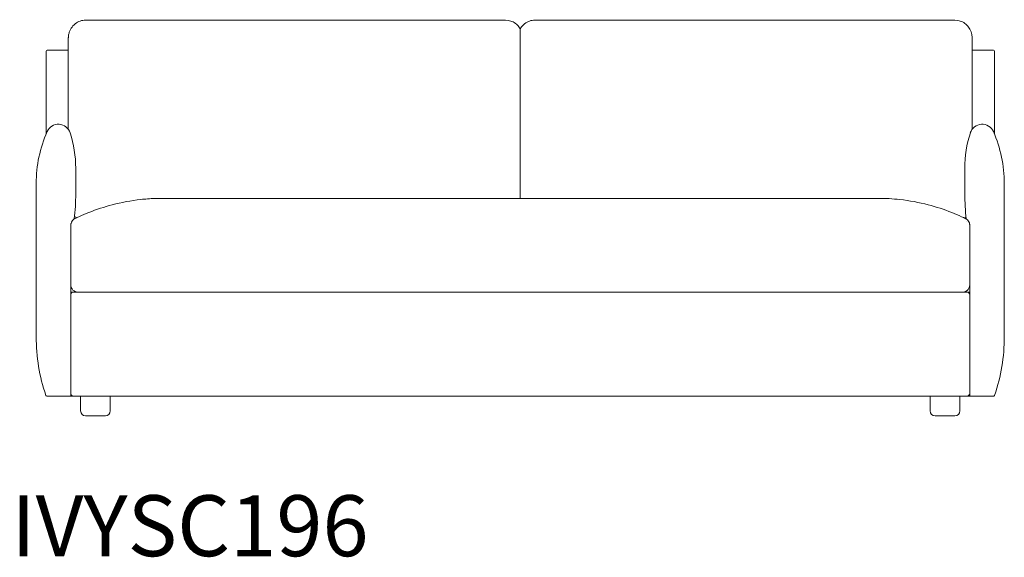
# Model space of a CAD drawing. Units: inches. Extents: x 385 to 18460, y 154 to 5551.
# Drawn here: x 2889 to 4882, y 1440 to 2528 of the extents above; entities that cross this region are included whole.
import ezdxf

# ---------------------------------------------------------------- set-up
doc = ezdxf.new("R2010")
doc.units = ezdxf.units.IN
doc.header["$MEASUREMENT"] = 0
doc.styles.add('PDF Arial', font='arial.ttf')

msp = doc.modelspace()

# ---------------------------------------------------------------- linework, layer by layer
at = {"lineweight": 13}
for p, q in [((3902.3, 2509.4), (3902.3, 2166.4)), ((4817.3, 2461.6), (4817.3, 2489.7)), ((2942.3, 2464.4), (2942.3, 2441.4)), ((2944.3, 2466.4), (2987.3, 2466.4)), ((4817.3, 2466.4), (4860.3, 2466.4)), ((4862.3, 2441.4), (4862.3, 2464.4)), ((2942.3, 2296.6), (2942.3, 2441.4)), ((4862.3, 2441.4), (4862.3, 2296.6)), ((4817.3, 2306.4), (4817.3, 2404.9)), ((3002.3, 2175.5), (3002.3, 2227.4)), ((4802.3, 2227.4), (4802.3, 2175.5)), ((2992.3, 1991.4), (2992.3, 1768.4)), ((2997.3, 1976.4), (2992.3, 1976.4)), ((2997.3, 1976.4), (3007.3, 1976.4)), ((4797.3, 1976.4), (4807.3, 1976.4)), ((4812.3, 1976.4), (4807.3, 1976.4)), ((4812.3, 1768.4), (4812.3, 1991.4)), ((2992.3, 1771.4), (2992.3, 1971.4)), ((4812.3, 1971.4), (4812.3, 1771.4)), ((2990.3, 1766.4), (2944.3, 1766.4)), ((2992.3, 1766.4), (2990.3, 1766.4)), ((2992.3, 1768.4), (2992.3, 1766.4)), ((2997.3, 1766.4), (2992.3, 1766.4)), ((4807.3, 1766.4), (2997.3, 1766.4)), ((3012.3, 1736.4), (3012.3, 1766.4)), ((3012.3, 1736.4), (3012.3, 1766.4)), ((3072.3, 1736.4), (3072.3, 1766.4)), ((3072.3, 1736.4), (3072.3, 1766.4)), ((4732.3, 1736.4), (4732.3, 1766.4)), ((4732.3, 1736.4), (4732.3, 1766.4)), ((4792.3, 1736.4), (4792.3, 1766.4)), ((4792.3, 1736.4), (4792.3, 1766.4)), ((4812.3, 1766.4), (4807.3, 1766.4)), ((4812.3, 1768.4), (4812.3, 1766.4)), ((4814.3, 1766.4), (4812.3, 1766.4)), ((4860.4, 1766.4), (4814.3, 1766.4)), ((3062.3, 1726.4), (3022.3, 1726.4)), ((3062.3, 1726.4), (3022.3, 1726.4)), ((4782.3, 1726.4), (4742.3, 1726.4)), ((4782.3, 1726.4), (4742.3, 1726.4))]:
    msp.add_line(p, q, dxfattribs=at)
at = {"lineweight": 13, "extrusion": (0, 0, -1)}
for centre, radius, start, end in [((-2944.3, 2464.4), 2, 0, 90), ((-4860.3, 2464.4), 2, 90, 180), ((-2967.3, 2291.4), 25, 23.7773, 162.2529), ((-4837.3, 2291.4), 25, 17.7471, 156.2227), ((-3182.9, 2196.4), 260.6, 0, 23.7773), ((-4621.7, 2196.4), 260.6, 156.2227, 180), ((-4797, 2141.4), 15, 238.2892, 254.8421), ((-4807.3, 1971.4), 5, 90, 180), ((-2943.8, 1768.4), 2, 270.0015, 341.2986), ((-2944.3, 1768.4), 2, 359.4356, 359.4395), ((-2990.3, 1768.4), 2, 180, 270), ((-4814.3, 1768.4), 2, 270, 0), ((-4860.9, 1768.4), 2, 198.7014, 269.9985), ((-4860.3, 1768.4), 2, 180.5605, 180.5644), ((-3022.3, 1736.4), 10, 270, 0), ((-3022.3, 1736.4), 10, 270, 0), ((-3062.3, 1736.4), 10, 180, 270), ((-3062.3, 1736.4), 10, 180, 270), ((-4742.3, 1736.4), 10, 270, 0), ((-4742.3, 1736.4), 10, 270, 0), ((-4782.3, 1736.4), 10, 180, 270), ((-4782.3, 1736.4), 10, 180, 270)]:
    msp.add_arc(centre, radius, start, end, dxfattribs=at)
at = {"lineweight": 13}
for centre, radius, start, end in [((2767.2, 2227.4), 235.1, 0, 17.7471), ((5037.5, 2227.4), 235.1, 162.2529, 180), ((2997.3, 1971.4), 5, 90, 180), ((3292.3, 1886.4), 370, 180, 198.7024), ((4512.3, 1886.4), 370, 341.2976, 360), ((2997.3, 1771.4), 5, 180, 270), ((4807.3, 1771.4), 5, 270, 0)]:
    msp.add_arc(centre, radius, start, end, dxfattribs=at)
at = {"lineweight": 13, "extrusion": (0, 0, -1)}
for centre, major_axis, start_param, end_param in [((2679.7, 2166.3), (-31.9, -370.9), 4.613251, 4.750014), ((5125, 2166.3), (31.9, -370.9), 1.533172, 1.669935), ((5125, 2166.3), (31.9, -370.9), 1.518683, 1.518684)]:
    msp.add_ellipse(centre, major_axis=major_axis, ratio=0.865613, start_param=start_param, end_param=end_param, dxfattribs=at)
at = {"lineweight": 13}
for points, knots in [([(2987.3, 2486.4), (2987.3, 2487.2), (2987.3, 2488), (2987.3, 2489.4), (2987.3, 2490.1), (2987.3, 2490.8), (2987.3, 2491), (2987.3, 2491.3), (2987.3, 2491.4), (2987.4, 2491.8), (2987.4, 2492.1), (2987.4, 2493.7), (2987.6, 2494.8), (2988, 2498.1), (2988.6, 2500.4), (2990.5, 2506.3), (2992.4, 2509.9), (2997.2, 2516.4), (3000.3, 2519.3), (3006.9, 2523.6), (3010.4, 2525.1), (3017.5, 2526.9), (3021.1, 2527.1), (3029.2, 2527.1), (3033.8, 2527.1), (3051.9, 2527.1), (3065.5, 2527.1), (3120, 2527.1), (3160.9, 2527.1), (3324.3, 2527.1), (3446.9, 2527.1), (3625.8, 2527.1), (3682.1, 2527.1), (3766.5, 2527.1), (3794.7, 2527.1), (3833.4, 2527.1), (3844, 2527.1), (3862.5, 2527.1), (3870.5, 2527.9), (3881.6, 2525.9), (3884.9, 2524.8), (3891.1, 2521.7), (3894, 2519.5), (3898.8, 2514.7), (3900.8, 2512.1), (3902.3, 2509.4)], [0, 0, 0, 0, 0.24532, 0.24532, 0.429535, 0.429535, 0.479316, 0.479316, 0.538947, 0.538947, 0.638238, 0.638238, 1.0318, 1.0318, 1.774848, 1.774848, 3.03868, 3.03868, 4.287822, 4.287822, 5.409688, 5.409688, 6.485338, 6.485338, 7.847217, 7.847217, 11.932854, 11.932854, 24.189763, 24.189763, 60.960492, 60.960492, 77.854636, 77.854636, 86.30171, 86.30171, 89.469363, 89.469363, 91.845716, 91.845716, 92.86297, 92.86297, 93.944301, 93.944301, 94.932933, 94.932933, 94.932933, 94.932933]), ([(3902.3, 2509.4), (3903.1, 2510.7), (3903.9, 2512), (3907.2, 2516.4), (3910.3, 2519.3), (3916.9, 2523.6), (3920.4, 2525.1), (3927.5, 2526.9), (3931.1, 2527.1), (3939.2, 2527.1), (3943.8, 2527.1), (3961.9, 2527.1), (3975.5, 2527.1), (4030, 2527.1), (4070.9, 2527.1), (4234.3, 2527.1), (4356.9, 2527.1), (4535.8, 2527.1), (4592.1, 2527.1), (4676.5, 2527.1), (4704.7, 2527.1), (4743.4, 2527.1), (4754, 2527.1), (4772.5, 2527.1), (4780.5, 2527.9), (4791.6, 2525.9), (4794.9, 2524.8), (4801.1, 2521.7), (4804, 2519.5), (4809, 2514.5), (4811.2, 2511.6), (4814.6, 2505.2), (4815.8, 2501.7), (4816.8, 2496.8), (4817, 2495.4), (4817.2, 2493.3), (4817.3, 2492.6), (4817.3, 2491.6), (4817.3, 2491.2), (4817.3, 2490.6), (4817.3, 2490.5), (4817.3, 2490.2), (4817.3, 2490.1), (4817.3, 2489.9), (4817.3, 2489.8), (4817.3, 2489.7)], [2.567, 2.567, 2.567, 2.567, 3.03868, 3.03868, 4.287822, 4.287822, 5.409688, 5.409688, 6.485338, 6.485338, 7.847217, 7.847217, 11.932854, 11.932854, 24.189763, 24.189763, 60.960492, 60.960492, 77.854636, 77.854636, 86.30171, 86.30171, 89.469363, 89.469363, 91.845716, 91.845716, 92.86297, 92.86297, 93.944301, 93.944301, 95.038458, 95.038458, 96.21844, 96.21844, 96.688362, 96.688362, 96.925218, 96.925218, 97.044011, 97.044011, 97.104084, 97.104084, 97.126553, 97.126553, 97.165158, 97.165158, 97.165158, 97.165158]), ([(2987.3, 2306.4), (2987.3, 2311.2), (2987.3, 2316.1), (2987.3, 2320.9), (2987.3, 2349.1), (2987.3, 2377.4), (2987.3, 2405.6), (2987.3, 2410.2), (2987.3, 2414.8), (2987.3, 2419.3), (2987.3, 2429.1), (2987.3, 2438.6), (2987.3, 2447.9), (2987.3, 2453.9), (2987.3, 2459.7), (2987.3, 2466.8), (2987.3, 2467.5), (2987.3, 2468.3), (2987.3, 2469.1), (2987.3, 2472.9), (2987.3, 2477.2), (2987.3, 2481.1), (2987.3, 2482.6), (2987.3, 2484.1), (2987.3, 2485.4), (2987.3, 2485.8), (2987.3, 2486.1), (2987.3, 2486.4)], [0.1598913, 0.1598913, 0.1598913, 0.1598913, 0.2259002, 0.2259002, 0.2259002, 0.612994, 0.612994, 0.612994, 0.6763331, 0.6763331, 0.6763331, 0.8152727, 0.8152727, 0.8152727, 0.9041079, 0.9041079, 0.9041079, 0.9133019, 0.9133019, 0.9133019, 0.9594429, 0.9594429, 0.9594429, 0.9775503, 0.9775503, 0.9775503, 0.982386, 0.982386, 0.982386, 0.982386]), ([(2922.3, 1886.4), (2922.3, 1887.9), (2922.3, 1889.4), (2922.3, 1890.9), (2922.3, 1893.7), (2922.3, 1896.5), (2922.3, 1899.3), (2922.3, 1910.6), (2922.3, 1921.8), (2922.3, 1933.1), (2922.3, 1944.3), (2922.3, 1955.6), (2922.3, 1966.9), (2922.3, 1989.4), (2922.3, 2011.9), (2922.3, 2034.4), (2922.3, 2056.9), (2922.3, 2079.4), (2922.3, 2101.9), (2922.3, 2124.5), (2922.3, 2147), (2922.3, 2169.5), (2922.3, 2175.1), (2922.3, 2180.8), (2922.3, 2186.4), (2922.3, 2189.2), (2922.3, 2192), (2922.3, 2194.8), (2922.3, 2195.4), (2922.3, 2195.9), (2922.3, 2196.4)], [0, 0, 0, 0, 0.014318, 0.014318, 0.014318, 0.041554, 0.041554, 0.041554, 0.150499, 0.150499, 0.150499, 0.259444, 0.259444, 0.259444, 0.477334, 0.477334, 0.477334, 0.695224, 0.695224, 0.695224, 0.913114, 0.913114, 0.913114, 0.967586, 0.967586, 0.967586, 0.994822, 0.994822, 0.994822, 1, 1, 1, 1]), ([(4882.3, 2196.4), (4882.3, 2195.9), (4882.3, 2195.4), (4882.3, 2194.8), (4882.3, 2192), (4882.3, 2189.2), (4882.3, 2186.4), (4882.3, 2180.8), (4882.3, 2175.1), (4882.3, 2169.5), (4882.3, 2147), (4882.3, 2124.5), (4882.3, 2101.9), (4882.3, 2079.4), (4882.3, 2056.9), (4882.3, 2034.4), (4882.3, 2011.9), (4882.3, 1989.4), (4882.3, 1966.9), (4882.3, 1955.6), (4882.3, 1944.3), (4882.3, 1933.1), (4882.3, 1921.8), (4882.3, 1910.6), (4882.3, 1899.3), (4882.3, 1896.5), (4882.3, 1893.7), (4882.3, 1890.9), (4882.3, 1889.4), (4882.3, 1887.9), (4882.3, 1886.4)], [0, 0, 0, 0, 0.005178, 0.005178, 0.005178, 0.032414, 0.032414, 0.032414, 0.086886, 0.086886, 0.086886, 0.304776, 0.304776, 0.304776, 0.522666, 0.522666, 0.522666, 0.740556, 0.740556, 0.740556, 0.849501, 0.849501, 0.849501, 0.958446, 0.958446, 0.958446, 0.985682, 0.985682, 0.985682, 1, 1, 1, 1]), ([(3000.9, 2125.6), (3003.5, 2126.9), (3006.2, 2128.1), (3015.5, 2132.3), (3022.1, 2135.1), (3044.3, 2143.9), (3060.2, 2149.1), (3095.1, 2158.3), (3114.3, 2161.9), (3143.1, 2165.1), (3152.6, 2165.8), (3166.8, 2166.3), (3171.5, 2166.4), (3176.4, 2166.4), (3176.7, 2166.4), (3177, 2166.4), (3177.1, 2166.4), (3177.2, 2166.4), (3177.3, 2166.4), (3177.6, 2166.4), (3176.1, 2166.4), (3176.7, 2166.4), (3176.9, 2166.4), (3177.2, 2166.4), (3177.2, 2166.4), (3177.3, 2166.4), (3177.3, 2166.4), (3177.3, 2166.4), (3177.3, 2166.4), (3177.3, 2166.4), (3177.3, 2166.4), (3177.3, 2166.4), (3177.3, 2166.4), (3177.3, 2166.4)], [0, 0, 0, 0, 0.890304, 0.890304, 3.051888, 3.051888, 8.05383, 8.05383, 13.893301, 13.893301, 16.740435, 16.740435, 18.161684, 18.161684, 18.228295, 18.228295, 18.253274, 18.253274, 18.272009, 18.272009, 18.36075, 18.36075, 18.431733, 18.431733, 18.445042, 18.445042, 18.447815, 18.447815, 18.449202, 18.449202, 18.449748, 18.449748, 18.449909, 18.449909, 18.449909, 18.449909]), ([(3177.3, 2166.4), (3177.3, 2166.4), (3177.3, 2166.4), (3177.3, 2166.4), (3177.3, 2166.4), (3177.3, 2166.4), (3177.3, 2166.4), (3177.3, 2166.4), (3177.4, 2166.4), (3177.4, 2166.4), (3177.4, 2166.4), (3177.4, 2166.4), (3177.4, 2166.4), (3177.4, 2166.4), (3177.4, 2166.4), (3177.5, 2166.4), (3177.6, 2166.4), (3177.7, 2166.4), (3177.9, 2166.4), (3178.1, 2166.4), (3178.5, 2166.4), (3178.9, 2166.4), (3179.3, 2166.4), (3179.7, 2166.4), (3180.4, 2166.4), (3181, 2166.4), (3181.7, 2166.4), (3182.5, 2166.4), (3184.1, 2166.4), (3186.1, 2166.4), (3188.3, 2166.4), (3188.6, 2166.4), (3188.8, 2166.4), (3189, 2166.4), (3191.1, 2166.4), (3193.4, 2166.4), (3195.9, 2166.4), (3197.8, 2166.4), (3199.9, 2166.4), (3202, 2166.4), (3202.8, 2166.4), (3203.6, 2166.4), (3204.5, 2166.4), (3205.9, 2166.4), (3207.3, 2166.4), (3208.7, 2166.4), (3208.8, 2166.4), (3208.8, 2166.4), (3208.9, 2166.4), (3210, 2166.4), (3211, 2166.4), (3212.1, 2166.4), (3212.3, 2166.4), (3212.5, 2166.4), (3212.7, 2166.4), (3212.9, 2166.4), (3213.1, 2166.4), (3213.3, 2166.4), (3213.6, 2166.4), (3214, 2166.4), (3214.4, 2166.4), (3214.7, 2166.4), (3215.1, 2166.4), (3215.4, 2166.4), (3216.1, 2166.4), (3216.7, 2166.4), (3217.3, 2166.4)], [0, 0, 0, 0, 0.006075, 0.006075, 0.006075, 0.018241, 0.018241, 0.018241, 0.024611, 0.024611, 0.024611, 0.031186, 0.031186, 0.031186, 0.044997, 0.044997, 0.044997, 0.092515, 0.092515, 0.092515, 0.17066, 0.17066, 0.17066, 0.25, 0.25, 0.25, 0.32791, 0.32791, 0.32791, 0.483607, 0.483607, 0.483607, 0.5, 0.5, 0.5, 0.63967, 0.63967, 0.63967, 0.75, 0.75, 0.75, 0.791585, 0.791585, 0.791585, 0.86149, 0.86149, 0.86149, 0.864856, 0.864856, 0.864856, 0.916771, 0.916771, 0.916771, 0.927081, 0.927081, 0.927081, 0.935823, 0.935823, 0.935823, 0.953146, 0.953146, 0.953146, 0.970159, 0.970159, 0.970159, 1, 1, 1, 1]), ([(3217.3, 2166.4), (3217.4, 2166.4), (3217.4, 2166.4), (3217.5, 2166.4), (3218.1, 2166.4), (3218.7, 2166.4), (3219.4, 2166.4), (3219.5, 2166.4), (3219.6, 2166.4), (3219.8, 2166.4), (3220.2, 2166.4), (3220.6, 2166.4), (3221.1, 2166.4), (3223.4, 2166.4), (3225.8, 2166.4), (3228.2, 2166.4), (3233, 2166.4), (3237.7, 2166.4), (3242.4, 2166.4), (3245.6, 2166.4), (3248.8, 2166.4), (3252, 2166.4), (3253.5, 2166.4), (3255.1, 2166.4), (3256.6, 2166.4), (3261.3, 2166.4), (3266.1, 2166.4), (3270.8, 2166.4), (3346.7, 2166.4), (3422.5, 2166.4), (3498.2, 2166.4), (3574, 2166.4), (3649.8, 2166.4), (3725.6, 2166.4), (3784.5, 2166.4), (3843.4, 2166.4), (3902.3, 2166.4)], [0, 0, 0, 0, 0.000264, 0.000264, 0.000264, 0.002973, 0.002973, 0.002973, 0.003573, 0.003573, 0.003573, 0.00551, 0.00551, 0.00551, 0.015743, 0.015743, 0.015743, 0.03653, 0.03653, 0.03653, 0.050585, 0.050585, 0.050585, 0.05733, 0.05733, 0.05733, 0.078072, 0.078072, 0.078072, 0.410006, 0.410006, 0.410006, 0.742003, 0.742003, 0.742003, 1, 1, 1, 1]), ([(3902.3, 2166.4), (3949.9, 2166.4), (3997.5, 2166.4), (4045, 2166.4), (4056.4, 2166.4), (4067.7, 2166.4), (4079, 2166.4), (4115.3, 2166.4), (4151.5, 2166.4), (4187.7, 2166.4), (4227.3, 2166.4), (4266.9, 2166.4), (4306.4, 2166.4), (4362, 2166.4), (4417.6, 2166.4), (4473.2, 2166.4), (4493.4, 2166.4), (4513.6, 2166.4), (4533.8, 2166.4), (4538.6, 2166.4), (4543.3, 2166.4), (4548.1, 2166.4), (4552.8, 2166.4), (4557.5, 2166.4), (4562.2, 2166.4), (4563.7, 2166.4), (4565.2, 2166.4), (4566.6, 2166.4), (4569.9, 2166.4), (4573.2, 2166.4), (4576.5, 2166.4), (4578.8, 2166.4), (4581.3, 2166.4), (4583.6, 2166.4), (4584, 2166.4), (4584.5, 2166.4), (4585, 2166.4), (4585.1, 2166.4), (4585.2, 2166.4), (4585.3, 2166.4), (4585.9, 2166.4), (4586.5, 2166.4), (4587.1, 2166.4), (4587.2, 2166.4), (4587.3, 2166.4), (4587.3, 2166.4)], [0, 0, 0, 0, 0.208333, 0.208333, 0.208333, 0.257985, 0.257985, 0.257985, 0.416667, 0.416667, 0.416667, 0.589914, 0.589914, 0.589914, 0.833333, 0.833333, 0.833333, 0.921943, 0.921943, 0.921943, 0.942681, 0.942681, 0.942681, 0.963388, 0.963388, 0.963388, 0.969754, 0.969754, 0.969754, 0.984155, 0.984155, 0.984155, 0.99448, 0.99448, 0.99448, 0.996601, 0.996601, 0.996601, 0.997027, 0.997027, 0.997027, 0.999736, 0.999736, 0.999736, 1, 1, 1, 1]), ([(4587.3, 2166.4), (4588, 2166.4), (4588.6, 2166.4), (4589.2, 2166.4), (4589.6, 2166.4), (4589.9, 2166.4), (4590.3, 2166.4), (4590.6, 2166.4), (4591, 2166.4), (4591.4, 2166.4), (4591.5, 2166.4), (4591.7, 2166.4), (4591.9, 2166.4), (4592.3, 2166.4), (4592.6, 2166.4), (4593, 2166.4), (4593.9, 2166.4), (4594.8, 2166.4), (4595.8, 2166.4), (4597.3, 2166.4), (4598.7, 2166.4), (4600.2, 2166.4), (4601, 2166.4), (4601.8, 2166.4), (4602.6, 2166.4), (4604.8, 2166.4), (4606.8, 2166.4), (4608.8, 2166.4), (4611.2, 2166.4), (4613.5, 2166.4), (4615.6, 2166.4), (4615.9, 2166.4), (4616.1, 2166.4), (4616.3, 2166.4), (4618.6, 2166.4), (4620.5, 2166.4), (4622.1, 2166.4), (4622.9, 2166.4), (4623.7, 2166.4), (4624.3, 2166.4), (4624.9, 2166.4), (4625.4, 2166.4), (4625.8, 2166.4), (4626.2, 2166.4), (4626.5, 2166.4), (4626.8, 2166.4), (4627, 2166.4), (4627.1, 2166.4), (4627.2, 2166.4), (4627.2, 2166.4), (4627.2, 2166.4), (4627.3, 2166.4), (4627.3, 2166.4), (4627.3, 2166.4), (4627.3, 2166.4), (4627.3, 2166.4), (4627.3, 2166.4), (4627.3, 2166.4), (4627.3, 2166.4), (4627.3, 2166.4), (4627.3, 2166.4), (4627.3, 2166.4), (4627.3, 2166.4), (4627.3, 2166.4)], [0, 0, 0, 0, 0.02982, 0.02982, 0.02982, 0.046815, 0.046815, 0.046815, 0.064136, 0.064136, 0.064136, 0.072886, 0.072886, 0.072886, 0.090583, 0.090583, 0.090583, 0.135124, 0.135124, 0.135124, 0.208406, 0.208406, 0.208406, 0.25, 0.25, 0.25, 0.36033, 0.36033, 0.36033, 0.5, 0.5, 0.5, 0.516393, 0.516393, 0.516393, 0.67209, 0.67209, 0.67209, 0.75, 0.75, 0.75, 0.82934, 0.82934, 0.82934, 0.907485, 0.907485, 0.907485, 0.955003, 0.955003, 0.955003, 0.968814, 0.968814, 0.968814, 0.975389, 0.975389, 0.975389, 0.981759, 0.981759, 0.981759, 0.993925, 0.993925, 0.993925, 1, 1, 1, 1]), ([(4627.3, 2166.4), (4641.9, 2166.4), (4656.5, 2165.6), (4690.4, 2161.9), (4709.6, 2158.3), (4744.5, 2149.1), (4760.4, 2143.9), (4782.5, 2135.1), (4789.2, 2132.3), (4798.4, 2128.1), (4801.1, 2126.9), (4803.8, 2125.6)], [0, 0, 0, 0, 4.384648, 4.384648, 10.224257, 10.224257, 15.222788, 15.222788, 17.382239, 17.382239, 18.270721, 18.270721, 18.270721, 18.270721]), ([(4627.3, 2166.4), (4627.3, 2166.4), (4627.3, 2166.4), (4627.3, 2166.4), (4627.3, 2166.4), (4627.3, 2166.4), (4627.3, 2166.4), (4627.3, 2166.4), (4627.3, 2166.4), (4627.3, 2166.4), (4627.3, 2166.4), (4627.3, 2166.4)], [0, 0, 0, 0, 0.0000366218, 0.0000366218, 0.0000518807, 0.0000518807, 0.0001983651, 0.0001983651, 0.0002288827, 0.0002288827, 0.0005878099, 0.0005878099, 0.0005878099, 0.0005878099]), ([(2992.3, 2112.8), (2992.4, 2113), (2992.4, 2113.2), (2992.5, 2114.2), (2992.6, 2115), (2993.2, 2117.4), (2993.9, 2118.9), (2995.2, 2120.9), (2995.7, 2121.5), (2996.3, 2122.2), (2996.5, 2122.4), (2996.7, 2122.6), (2996.8, 2122.7), (2998, 2123.9), (2999.4, 2124.8), (3000.9, 2125.5), (3000.9, 2125.6), (3001, 2125.6), (3001, 2125.6), (3001, 2125.6), (3001, 2125.6), (3001, 2125.6), (3001, 2125.6), (3001, 2125.6), (3001, 2125.6), (3001, 2125.6), (3001, 2125.6), (3001, 2125.6)], [3.228848, 3.228848, 3.228848, 3.228848, 3.288163, 3.288163, 3.529465, 3.529465, 4.024108, 4.024108, 4.240659, 4.240659, 4.312682, 4.312682, 4.336683, 4.336683, 4.82288, 4.82288, 4.837924, 4.837924, 4.838276, 4.838276, 4.83837, 4.83837, 4.838417, 4.838417, 4.838441, 4.838441, 4.838455, 4.838455, 4.838455, 4.838455]), ([(4803.7, 2125.6), (4805.2, 2124.9), (4806.5, 2124), (4808.9, 2121.7), (4809.9, 2120.4), (4811.4, 2117.5), (4811.9, 2115.9), (4812.2, 2113.9), (4812.3, 2113.5), (4812.3, 2113), (4812.3, 2112.9), (4812.3, 2112.8)], [0, 0, 0, 0, 0.486129, 0.486129, 0.973762, 0.973762, 1.461341, 1.461341, 1.581771, 1.581771, 1.607633, 1.607633, 1.607633, 1.607633]), ([(2992.3, 2107.1), (2992.3, 2107.1), (2992.3, 2107.2), (2992.3, 2107.2), (2992.3, 2107.2), (2992.3, 2107.2), (2992.3, 2107.3), (2992.3, 2107.7), (2992.3, 2108), (2992.3, 2108.5), (2992.3, 2108.8), (2992.3, 2109.1), (2992.3, 2109.2), (2992.3, 2109.5), (2992.3, 2109.7), (2992.3, 2110), (2992.3, 2110.2), (2992.3, 2110.5), (2992.3, 2110.7), (2992.3, 2110.9), (2992.3, 2111.1), (2992.3, 2111.4), (2992.3, 2111.5), (2992.3, 2111.7), (2992.3, 2111.8), (2992.3, 2111.9), (2992.3, 2112), (2992.3, 2112), (2992.3, 2112), (2992.3, 2112), (2992.3, 2112), (2992.3, 2112), (2992.3, 2112), (2992.3, 2112)], [0, 0, 0, 0, 0.010264, 0.010264, 0.023948, 0.023948, 0.060441, 0.060441, 0.449737, 0.449737, 0.709251, 0.709251, 0.882256, 0.882256, 1.112933, 1.112933, 1.420512, 1.420512, 1.625557, 1.625557, 1.898959, 1.898959, 2.263537, 2.263537, 2.506578, 2.506578, 2.83084, 2.83084, 3.046848, 3.046848, 3.118851, 3.118851, 3.140983, 3.140983, 3.140983, 3.140983]), ([(2992.3, 1991.4), (2992.3, 1992.6), (2992.3, 1993.8), (2992.3, 1995), (2992.3, 1995.3), (2992.3, 1995.6), (2992.3, 1995.9), (2992.3, 1996.2), (2992.3, 1996.6), (2992.3, 1996.9), (2992.3, 1997.5), (2992.3, 1998.1), (2992.3, 1998.7), (2992.3, 2001.1), (2992.3, 2003.5), (2992.3, 2005.9), (2992.3, 2008.3), (2992.3, 2010.7), (2992.3, 2013.1), (2992.3, 2015.5), (2992.3, 2017.9), (2992.3, 2020.4), (2992.3, 2030), (2992.3, 2039.6), (2992.3, 2049.3), (2992.3, 2058.9), (2992.3, 2068.6), (2992.3, 2078.2), (2992.3, 2080.6), (2992.3, 2083), (2992.3, 2085.5), (2992.3, 2087.9), (2992.3, 2090.3), (2992.3, 2092.7), (2992.3, 2093.9), (2992.3, 2095.1), (2992.3, 2096.3), (2992.3, 2097.5), (2992.3, 2098.7), (2992.3, 2099.9), (2992.3, 2100.2), (2992.3, 2100.5), (2992.3, 2100.8), (2992.3, 2101.1), (2992.3, 2101.4), (2992.3, 2101.7), (2992.3, 2102.3), (2992.3, 2102.9), (2992.3, 2103.5), (2992.3, 2104.1), (2992.3, 2104.8), (2992.3, 2105.4), (2992.3, 2106), (2992.3, 2106.6), (2992.3, 2107.1)], [0, 0, 0, 0, 0.03125, 0.03125, 0.03125, 0.039063, 0.039063, 0.039063, 0.046875, 0.046875, 0.046875, 0.0625, 0.0625, 0.0625, 0.125, 0.125, 0.125, 0.1875, 0.1875, 0.1875, 0.25, 0.25, 0.25, 0.5, 0.5, 0.5, 0.75, 0.75, 0.75, 0.8125, 0.8125, 0.8125, 0.875, 0.875, 0.875, 0.90625, 0.90625, 0.90625, 0.9375, 0.9375, 0.9375, 0.945312, 0.945312, 0.945312, 0.953124, 0.953124, 0.953124, 0.968747, 0.968747, 0.968747, 0.984759, 0.984759, 0.984759, 1, 1, 1, 1]), ([(4812.3, 2112), (4812.3, 2112), (4812.3, 2112), (4812.3, 2112), (4812.3, 2112), (4812.3, 2112), (4812.3, 2112), (4812.3, 2112), (4812.3, 2112), (4812.3, 2112), (4812.3, 2112), (4812.3, 2112), (4812.3, 2111.9), (4812.3, 2111.8), (4812.3, 2111.7), (4812.3, 2111.5), (4812.3, 2111.3), (4812.3, 2111), (4812.3, 2110.9), (4812.3, 2110.6), (4812.3, 2110.5), (4812.3, 2110.2), (4812.3, 2110), (4812.3, 2109.6), (4812.3, 2109.5), (4812.3, 2109.1), (4812.3, 2108.8), (4812.3, 2108.3), (4812.3, 2108.1), (4812.3, 2107.7), (4812.3, 2107.5), (4812.3, 2107.3), (4812.3, 2107.3), (4812.3, 2107.2), (4812.3, 2107.2), (4812.3, 2107.2), (4812.3, 2107.2), (4812.3, 2107.1), (4812.3, 2107.1), (4812.3, 2107.1), (4812.3, 2107.1), (4812.3, 2107.1), (4812.3, 2107.1), (4812.3, 2107.1)], [1.695437, 1.695437, 1.695437, 1.695437, 1.697608, 1.697608, 1.703607, 1.703607, 1.727605, 1.727605, 1.799598, 1.799598, 2.015577, 2.015577, 2.339806, 2.339806, 2.582813, 2.582813, 2.947341, 2.947341, 3.220705, 3.220705, 3.425723, 3.425723, 3.73326, 3.73326, 3.963905, 3.963905, 4.309887, 4.309887, 4.569366, 4.569366, 4.763972, 4.763972, 4.80046, 4.80046, 4.827826, 4.827826, 4.832957, 4.832957, 4.835957, 4.835957, 4.836332, 4.836332, 4.836425, 4.836425, 4.836425, 4.836425]), ([(4812.3, 2107.1), (4812.3, 2105.9), (4812.3, 2104.7), (4812.3, 2103.5), (4812.3, 2102.9), (4812.3, 2102.3), (4812.3, 2101.7), (4812.3, 2101.4), (4812.3, 2101.1), (4812.3, 2100.8), (4812.3, 2100.6), (4812.3, 2100.5), (4812.3, 2100.3), (4812.3, 2100.2), (4812.3, 2100), (4812.3, 2099.9), (4812.3, 2098.7), (4812.3, 2097.5), (4812.3, 2096.3), (4812.3, 2095.1), (4812.3, 2093.9), (4812.3, 2092.7), (4812.3, 2090.3), (4812.3, 2087.9), (4812.3, 2085.5), (4812.3, 2083), (4812.3, 2080.6), (4812.3, 2078.2), (4812.3, 2068.6), (4812.3, 2058.9), (4812.3, 2049.3), (4812.3, 2039.6), (4812.3, 2030), (4812.3, 2020.4), (4812.3, 2017.9), (4812.3, 2015.5), (4812.3, 2013.1), (4812.3, 2010.7), (4812.3, 2008.3), (4812.3, 2005.9), (4812.3, 2003.5), (4812.3, 2001.1), (4812.3, 1998.7), (4812.3, 1998.1), (4812.3, 1997.5), (4812.3, 1996.9), (4812.3, 1996.6), (4812.3, 1996.2), (4812.3, 1995.9), (4812.3, 1995.6), (4812.3, 1995.3), (4812.3, 1995), (4812.3, 1993.8), (4812.3, 1992.6), (4812.3, 1991.4)], [0, 0, 0, 0, 0.03125, 0.03125, 0.03125, 0.046875, 0.046875, 0.046875, 0.054688, 0.054688, 0.054688, 0.059315, 0.059315, 0.059315, 0.0625, 0.0625, 0.0625, 0.09375, 0.09375, 0.09375, 0.125, 0.125, 0.125, 0.1875, 0.1875, 0.1875, 0.25, 0.25, 0.25, 0.5, 0.5, 0.5, 0.75, 0.75, 0.75, 0.8125, 0.8125, 0.8125, 0.875, 0.875, 0.875, 0.9375, 0.9375, 0.9375, 0.953125, 0.953125, 0.953125, 0.960937, 0.960937, 0.960937, 0.96875, 0.96875, 0.96875, 1, 1, 1, 1]), ([(3007.3, 1976.4), (3005.4, 1976.4), (3003.4, 1976.8), (3001.6, 1977.6), (2999.8, 1978.3), (2998.1, 1979.4), (2996.7, 1980.8), (2995.3, 1982.2), (2994.2, 1983.9), (2993.5, 1985.7), (2992.7, 1987.5), (2992.3, 1989.5), (2992.3, 1991.4)], [0, 0, 0, 0, 0.248708, 0.248708, 0.248708, 0.499904, 0.499904, 0.499904, 0.750897, 0.750897, 0.750897, 1, 1, 1, 1]), ([(3902.3, 1976.4), (3753.2, 1976.4), (3604, 1976.4), (3454.8, 1976.4), (3380.2, 1976.4), (3305.7, 1976.4), (3231.1, 1976.4), (3193.8, 1976.4), (3156.5, 1976.4), (3119.2, 1976.4), (3100.5, 1976.4), (3081.9, 1976.4), (3063.3, 1976.4), (3053.9, 1976.4), (3044.6, 1976.4), (3035.3, 1976.4), (3030.6, 1976.4), (3026, 1976.4), (3021.3, 1976.4), (3019, 1976.4), (3016.6, 1976.4), (3014.3, 1976.4), (3014, 1976.4), (3013.7, 1976.4), (3013.4, 1976.4), (3013.3, 1976.4), (3013.1, 1976.4), (3013, 1976.4), (3012.9, 1976.4), (3012.7, 1976.4), (3012.6, 1976.4), (3012.4, 1976.4), (3012.3, 1976.4), (3012.1, 1976.4), (3012, 1976.4), (3011.8, 1976.4), (3011.7, 1976.4), (3011.4, 1976.4), (3011.1, 1976.4), (3010.8, 1976.4), (3009.7, 1976.4), (3008.5, 1976.4), (3007.3, 1976.4)], [0, 0, 0, 0, 0.500004, 0.500004, 0.500004, 0.750006, 0.750006, 0.750006, 0.875007, 0.875007, 0.875007, 0.937508, 0.937508, 0.937508, 0.96875, 0.96875, 0.96875, 0.984375, 0.984375, 0.984375, 0.992188, 0.992188, 0.992188, 0.993172, 0.993172, 0.993172, 0.99366, 0.99366, 0.99366, 0.994148, 0.994148, 0.994148, 0.994637, 0.994637, 0.994637, 0.995125, 0.995125, 0.995125, 0.996094, 0.996094, 0.996094, 1, 1, 1, 1]), ([(4797.3, 1976.4), (4796.2, 1976.4), (4795, 1976.4), (4793.8, 1976.4), (4793.5, 1976.4), (4793.3, 1976.4), (4793, 1976.4), (4792.8, 1976.4), (4792.7, 1976.4), (4792.5, 1976.4), (4792.4, 1976.4), (4792.2, 1976.4), (4792.1, 1976.4), (4791.9, 1976.4), (4791.8, 1976.4), (4791.7, 1976.4), (4791.5, 1976.4), (4791.4, 1976.4), (4791.2, 1976.4), (4790.9, 1976.4), (4790.6, 1976.4), (4790.3, 1976.4), (4788, 1976.4), (4785.7, 1976.4), (4783.3, 1976.4), (4778.7, 1976.4), (4774, 1976.4), (4769.4, 1976.4), (4760, 1976.4), (4750.7, 1976.4), (4741.4, 1976.4), (4722.7, 1976.4), (4704.1, 1976.4), (4685.5, 1976.4), (4648.2, 1976.4), (4610.9, 1976.4), (4573.6, 1976.4), (4499, 1976.4), (4424.4, 1976.4), (4349.8, 1976.4), (4200.7, 1976.4), (4051.5, 1976.4), (3902.3, 1976.4)], [0, 0, 0, 0, 0.0038997, 0.0038997, 0.0038997, 0.0048754, 0.0048754, 0.0048754, 0.0053634, 0.0053634, 0.0053634, 0.0058516, 0.0058516, 0.0058516, 0.0063398, 0.0063398, 0.0063398, 0.006828, 0.006828, 0.006828, 0.0078045, 0.0078045, 0.0078045, 0.0156171, 0.0156171, 0.0156171, 0.0312422, 0.0312422, 0.0312422, 0.0624925, 0.0624925, 0.0624925, 0.124993, 0.124993, 0.124993, 0.249994, 0.249994, 0.249994, 0.499996, 0.499996, 0.499996, 1, 1, 1, 1]), ([(4812.3, 1991.4), (4812.3, 1989.5), (4811.9, 1987.5), (4811.2, 1985.7), (4810.4, 1983.9), (4809.3, 1982.2), (4807.9, 1980.8), (4806.5, 1979.4), (4804.9, 1978.3), (4803, 1977.6), (4801.2, 1976.8), (4799.3, 1976.4), (4797.3, 1976.4)], [0, 0, 0, 0, 0.249103, 0.249103, 0.249103, 0.5, 0.5, 0.5, 0.751292, 0.751292, 0.751292, 1, 1, 1, 1])]:
    msp.add_open_spline(points, degree=3, knots=knots, dxfattribs=at)
for points in [[(4817.3, 2461.6), (4817.3, 2442.7), (4817.3, 2423.8), (4817.3, 2404.9)], [(2999.3, 2124.7), (2999.8, 2125.1), (3000.3, 2125.4), (3000.9, 2125.6)], [(3002.7, 2128.1), (3001.7, 2128.5), (3000.8, 2129), (2999.9, 2129.6)], [(3001, 2125.6), (3001, 2125.6), (3001, 2125.6), (3001, 2125.6)], [(4803.7, 2125.6), (4803.7, 2125.6), (4803.7, 2125.6), (4803.7, 2125.6)], [(4803.8, 2125.6), (4804.3, 2125.4), (4804.8, 2125.1), (4805.3, 2124.7)], [(2944.3, 1766.4), (2943.9, 1766.4), (2943.8, 1766.4), (2943.8, 1766.4)], [(4860.9, 1766.4), (4860.9, 1766.4), (4860.8, 1766.4), (4860.4, 1766.4)]]:
    msp.add_open_spline(points, degree=3, dxfattribs=at)

# ---------------------------------------------------------------- texts
at = {"lineweight": 13, "insert": (2871.9, 1403.7), "char_height": 123.36, "attachment_point": 7, "style": 'PDF Arial'}
msp.add_mtext('IVYSC196', dxfattribs=at)

doc.saveas('drawing.dxf')
